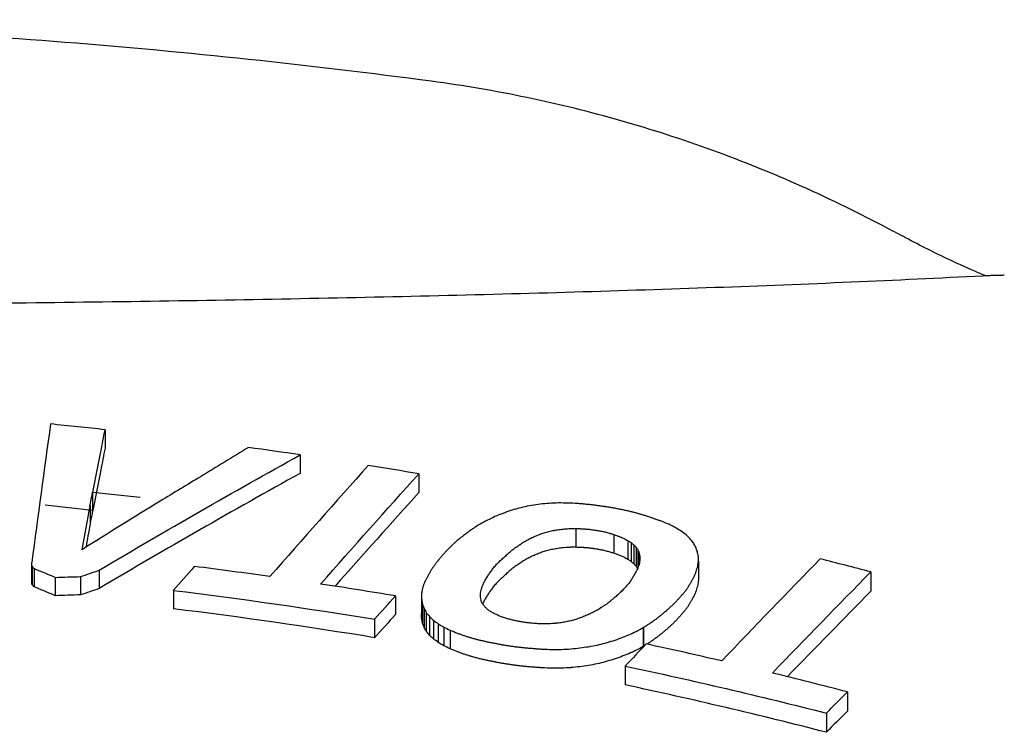
# Model space of a CAD drawing. Units: millimetres. Extents: x 0 to 1245, y -61 to 1362.
# Drawn here: x 491 to 512, y 408 to 423 of the extents above; entities that cross this region are included whole.
import ezdxf

# ---------------------------------------------------------------- set-up
doc = ezdxf.new("R2010")
doc.units = ezdxf.units.MM
doc.layers.add('PV-5398', color=7, linetype='Continuous')

# ---------------------------------------------------------------- blocks, each defined once
blk = doc.blocks.new('*U2')
at = {"layer": 'PV-5398'}
for p, q in [((585.859, -2541.911), (585.859, -2542.293)), ((589.919, -2542.435), (589.919, -2542.82)), ((592.392, -2542.829), (592.392, -2543.216)), ((587.846, -2542.891), (587.846, -2542.892)), ((585.601, -2543.208), (586.591, -2543.315)), ((585.601, -2543.208), (585.601, -2543.59)), ((585.602, -2543.209), (585.602, -2543.59)), ((585.602, -2543.59), (584.613, -2543.482)), ((585.548, -2543.496), (585.548, -2543.877)), ((595.66, -2543.967), (595.66, -2544.358)), ((596.445, -2544.089), (596.445, -2544.481)), ((596.74, -2544.217), (596.74, -2544.609)), ((596.809, -2544.262), (596.809, -2544.654)), ((596.866, -2544.309), (596.866, -2544.701)), ((596.912, -2544.358), (596.912, -2544.75)), ((596.946, -2544.409), (596.946, -2544.79)), ((596.969, -2544.462), (596.969, -2544.729)), ((584.33, -2544.721), (584.33, -2545.102)), ((596.989, -2544.573), (596.989, -2544.63)), ((598.208, -2544.647), (598.208, -2545.041)), ((584.345, -2544.757), (584.345, -2545.138)), ((584.384, -2544.8), (584.384, -2545.181)), ((585.734, -2544.836), (585.734, -2545.217)), ((601.795, -2544.871), (601.795, -2545.271)), ((584.825, -2544.984), (584.825, -2545.365)), ((585.349, -2544.968), (585.349, -2545.349)), ((587.281, -2545.255), (587.281, -2545.637)), ((591.905, -2545.371), (591.905, -2545.757)), ((592.445, -2545.347), (592.445, -2545.734)), ((592.448, -2545.447), (592.448, -2545.834)), ((592.466, -2545.542), (592.466, -2545.929)), ((592.499, -2545.633), (592.499, -2546.02)), ((592.545, -2545.718), (592.545, -2546.105)), ((596.179, -2545.615), (596.179, -2545.618)), ((591.469, -2545.853), (591.469, -2546.239)), ((592.612, -2545.8), (592.612, -2546.187)), ((592.694, -2545.877), (592.694, -2546.264)), ((592.793, -2545.95), (592.793, -2546.337)), ((592.908, -2546.018), (592.908, -2546.405)), ((593.042, -2546.082), (593.042, -2546.47)), ((597.06, -2546.028), (597.06, -2546.421)), ((597.062, -2546.024), (597.062, -2546.417)), ((596.684, -2546.829), (596.684, -2547.222)), ((601.308, -2547.367), (601.308, -2547.766)), ((600.872, -2547.808), (600.872, -2548.207))]:
    blk.add_line(p, q, dxfattribs=at)
for centre, major_axis, ratio, start_param, end_param in [((573.493, -2689.464), (-85.08, -640.447), 0.013217, -1.801709, -1.797084), ((573.493, -2605.761), (-85.5, 0), 0.75471, -1.715942, -1.70254), ((573.493, -2672.16), (-84.225, -460.878), 0.024842, -1.851905, -1.850863), ((573.493, -2617.175), (-77.87, -84.544), 0.417604, -2.177004, -2.165141), ((573.493, -2605.761), (-85.5, 0), 0.75471, -1.764118, -1.751333), ((573.493, -2628.632), (-79.545, -125.612), 0.249578, -2.156481, -2.132061), ((573.493, -2605.761), (-85.5, 0), 0.75471, -1.793677, -1.781058), ((573.493, -2668.262), (-84.134, -434.166), 0.02788, -1.858653, -1.856642), ((573.493, -2617.294), (-77.367, -80.89), 0.435221, -2.192306, -2.142349), ((573.493, -2616.957), (-77.849, -83.378), 0.423991, -2.165736, -2.155786), ((573.493, -2629.982), (-79.08, -124.874), 0.249587, -2.170438, -2.149412), ((573.493, -2617.037), (-77.857, -83.833), 0.421486, -2.155559, -2.136324), ((573.493, -2609.161), (-83.181, -27.521), 0.718708, -1.962987, -1.962978), ((573.493, -2614.314), (-78.887, -55.79), 0.590964, -2.217738, -2.215584), ((573.493, -2613.193), (-79.502, -50.694), 0.620564, -2.200869, -2.198658), ((573.493, -2612.118), (-80.264, -45.416), 0.648697, -2.178132, -2.175864), ((573.493, -2611.082), (-81.161, -39.844), 0.674901, -2.148612, -2.146288), ((573.493, -2610.087), (-82.153, -33.917), 0.698413, -2.111776, -2.109396), ((573.493, -2609.129), (-83.173, -27.569), 0.718575, -2.067309, -2.064873), ((573.493, -2608.112), (-84.214, -20.069), 0.73613, -2.008152, -2.007139), ((573.493, -2608.154), (-84.174, -20.392), 0.735504, -2.011826, -2.010831), ((573.493, -2608.194), (-84.136, -20.702), 0.734893, -2.015363, -2.014386), ((573.493, -2607.971), (-84.345, -18.974), 0.738164, -2.001989, -2.001026), ((573.493, -2607.413), (-84.813, -14.513), 0.745162, -1.965209, -1.964253), ((573.493, -2606.852), (-85.181, -9.834), 0.750372, -1.925748, -1.9248), ((573.493, -2609.611), (-82.385, -32.514), 0.70331, -1.983019, -1.982975), ((573.493, -2668.267), (-84.134, -434.204), 0.027876, -1.856415, -1.855984), ((573.493, -2674.476), (-84.275, -477.414), 0.023201, -1.84441, -1.844215), ((573.493, -2619.285), (-77.809, -75.813), 0.467483, -2.241076, -2.239148), ((573.493, -2618.051), (-77.887, -71.057), 0.496346, -2.24084, -2.238863), ((573.493, -2616.853), (-78.064, -66.35), 0.525625, -2.237807, -2.235792), ((573.493, -2615.691), (-78.355, -61.643), 0.555078, -2.231441, -2.229388), ((573.493, -2607.199), (-84.968, -12.743), 0.747381, -1.951963, -1.950956), ((573.493, -2606.934), (-85.135, -10.532), 0.749728, -1.933825, -1.932821), ((573.493, -2606.668), (-85.273, -8.289), 0.751636, -1.915279, -1.914279), ((573.493, -2606.39), (-85.383, -5.927), 0.753143, -1.895562, -1.894576), ((573.493, -2606.123), (-85.456, -3.643), 0.754119, -1.876434, -1.87547), ((573.493, -2605.846), (-85.495, -1.262), 0.754639, -1.856374, -1.855432), ((573.493, -2605.538), (-85.494, 1.375), 0.754626, -1.833962, -1.833098), ((573.493, -2605.21), (-85.442, 4.172), 0.753935, -1.810147, -1.809305), ((573.493, -2604.859), (-85.332, 7.13), 0.75244, -1.784974, -1.784154), ((573.493, -2604.466), (-85.145, 10.383), 0.74987, -1.757373, -1.756576), ((573.493, -2604.07), (-84.898, 13.567), 0.746386, -1.730621, -1.729847), ((573.493, -2603.647), (-84.579, 16.87), 0.74172, -1.703209, -1.702457), ((573.493, -2603.505), (-84.462, 17.948), 0.739957, -1.694954, -1.694125), ((573.493, -2674.291), (-84.272, -476.13), 0.023322, -1.844117, -1.843066), ((573.493, -2621.992), (-77.903, -86.095), 0.409247, -2.234621, -2.232812), ((573.493, -2620.604), (-77.816, -80.835), 0.438223, -2.238926, -2.237059), ((573.493, -2603.033), (-84.045, 21.417), 0.733445, -1.666928, -1.666139), ((573.493, -2602.5), (-83.535, 25.138), 0.724978, -1.637646, -1.636898), ((573.493, -2602.404), (-83.441, 25.786), 0.723342, -1.633261, -1.632532), ((573.493, -2602.835), (-83.857, 22.839), 0.730395, -1.657547, -1.656813), ((573.493, -2603.247), (-84.234, 19.904), 0.736444, -1.682358, -1.681619), ((573.493, -2600.982), (-82.054, 34.509), 0.696271, -1.571652, -1.569788), ((573.493, -2599.01), (-80.392, 44.59), 0.652822, -1.510772, -1.509108), ((573.493, -2625.751), (-78.387, -100.366), 0.340189, -2.215816, -2.21506), ((573.493, -2625.439), (-78.337, -99.171), 0.345432, -2.218015, -2.217265), ((573.493, -2624.913), (-78.257, -97.167), 0.354443, -2.221108, -2.220356), ((573.493, -2624.185), (-78.152, -94.401), 0.367336, -2.224896, -2.224133), ((573.493, -2623.476), (-78.06, -91.714), 0.380366, -2.228335, -2.227561), ((573.493, -2596.487), (78.951, -55.204), 0.594465, -4.607304, -4.605839), ((573.493, -2593.048), (78.011, -67.501), 0.51843, -4.580818, -4.579563), ((573.493, -2588.054), (77.853, -83.576), 0.422897, -4.577367, -4.57633), ((573.493, -2629.679), (-79.076, -115.578), 0.281323, -2.192261, -2.191619), ((573.493, -2628.586), (-78.877, -111.313), 0.296428, -2.199022, -2.198357), ((573.493, -2627.545), (-78.691, -107.278), 0.311689, -2.205307, -2.204621), ((573.493, -2626.041), (-78.434, -101.478), 0.335395, -2.21368, -2.212917), ((573.493, -2580.36), (78.697, -107.415), 0.311153, -4.602731, -4.601914), ((573.493, -2567.868), (-80.464, 146.701), 0.197071, -1.518434, -1.517822), ((573.493, -2633.512), (-79.781, -130.771), 0.235112, -2.16748, -2.166953), ((573.493, -2631.653), (-79.441, -123.354), 0.256288, -2.179007, -2.178388), ((573.493, -2631.115), (-79.341, -121.222), 0.262848, -2.182763, -2.18214), ((573.493, -2630.603), (-79.246, -119.203), 0.269266, -2.186347, -2.18572), ((573.493, -2620.467), (-77.347, -76.857), 0.458621, -2.251903, -2.250826), ((573.493, -2619.372), (-77.384, -72.845), 0.482774, -2.251977, -2.250867), ((573.493, -2618.332), (-77.482, -68.976), 0.506709, -2.250318, -2.249175), ((573.493, -2616.67), (-77.803, -62.593), 0.546846, -2.242256, -2.241021), ((573.493, -2615.408), (-78.219, -57.498), 0.578589, -2.231212, -2.229932), ((573.493, -2614.229), (-78.775, -52.44), 0.608876, -2.215492, -2.214167), ((573.493, -2613.118), (-79.47, -47.308), 0.637491, -2.194473, -2.193105), ((573.493, -2612.068), (-80.292, -42.009), 0.664033, -2.16756, -2.166147), ((573.493, -2611.077), (-81.209, -36.491), 0.687924, -2.134439, -2.132982), ((573.493, -2609.315), (-83.041, -25.033), 0.724874, -2.05006, -2.049776), ((573.493, -2609.893), (-82.431, -29.057), 0.713794, -2.081703, -2.081426), ((573.493, -2610.48), (-81.815, -32.862), 0.701452, -2.110103, -2.109832), ((573.493, -2610.484), (-81.81, -32.889), 0.701357, -2.110568, -2.110298), ((573.493, -2609.863), (-82.461, -28.864), 0.714374, -2.081047, -2.08077), ((573.493, -2609.309), (-83.043, -25.019), 0.724909, -2.051329, -2.051045), ((573.493, -2609.111), (-83.246, -23.584), 0.728385, -2.040088, -2.039805), ((573.493, -2609.202), (-83.153, -24.247), 0.726808, -2.045711, -2.045436), ((573.493, -2609.298), (-83.055, -24.935), 0.725119, -2.051481, -2.051216), ((573.493, -2609.296), (-83.057, -24.92), 0.725157, -2.051626, -2.051361), ((573.493, -2609.196), (-83.159, -24.205), 0.726911, -2.046175, -2.0459), ((573.493, -2609.08), (-83.277, -23.363), 0.7289, -2.039659, -2.039375), ((573.493, -2607.7), (-84.481, -12.543), 0.747528, -1.949049, -1.948486), ((573.493, -2607.68), (-84.495, -12.376), 0.747721, -1.948158, -1.947595), ((573.493, -2607.699), (-84.482, -12.531), 0.747541, -1.950073, -1.949509), ((573.493, -2607.459), (-84.633, -10.529), 0.749672, -1.933186, -1.932634), ((573.493, -2607.008), (-84.85, -6.696), 0.752685, -1.90005, -1.899521), ((573.493, -2606.51), (-84.981, -2.391), 0.754452, -1.862449, -1.861943), ((573.493, -2605.978), (-84.983, 2.229), 0.754486, -1.821986, -1.821443), ((573.493, -2605.46), (-84.851, 6.691), 0.752688, -1.783012, -1.782482), ((573.493, -2604.919), (-84.581, 11.249), 0.748951, -1.74354, -1.743024), ((573.493, -2604.558), (-84.339, 14.197), 0.745471, -1.71848, -1.717985), ((573.493, -2604.484), (-84.283, 14.791), 0.744664, -1.713831, -1.713363), ((573.493, -2604.348), (-84.178, 15.869), 0.743111, -1.705032, -1.704592), ((573.493, -2602.679), (-82.598, 27.989), 0.71693, -1.60636, -1.605897), ((573.493, -2602.609), (-82.527, 28.445), 0.715609, -1.603313, -1.602858), ((573.493, -2602.513), (-82.428, 29.076), 0.71374, -1.598944, -1.598499), ((573.493, -2544.731), (-82.674, 222.334), 0.098052, -1.605968, -1.605547), ((573.493, -2482.765), (-84.612, 432.304), 0.028432, -1.719759, -1.71953), ((573.493, -2862.649), (-85.456, -2004.3), 0.001371, -1.730057, -1.730034), ((573.493, -2636.527), (-80.31, -142.963), 0.205186, -2.148321, -2.147849), ((573.493, -2635.413), (-80.119, -138.435), 0.215653, -2.155291, -2.154801), ((573.493, -2634.447), (-79.948, -134.529), 0.225283, -2.16146, -2.160952), ((573.493, -2624.812), (-77.648, -92.505), 0.373828, -2.239261, -2.238711), ((573.493, -2624.985), (-77.669, -93.128), 0.370802, -2.239565, -2.238631), ((573.493, -2623.285), (-77.482, -87.026), 0.401623, -2.245958, -2.244973), ((573.493, -2621.743), (-77.374, -81.48), 0.431881, -2.25007, -2.249033), ((573.493, -2602.107), (-82.016, 31.636), 0.705631, -1.580269, -1.579835), ((573.493, -2601.304), (-81.23, 36.362), 0.688435, -1.547503, -1.547082), ((573.493, -2600.484), (-80.494, 40.776), 0.669713, -1.519768, -1.519361), ((573.493, -2598.804), (-79.259, 48.781), 0.629542, -1.478172, -1.477193), ((573.493, -2596.059), (78.006, -59.892), 0.563774, -4.581748, -4.580908), ((573.493, -2592.207), (77.374, -73.473), 0.478943, -4.564118, -4.563418), ((573.493, -2586.396), (77.647, -92.485), 0.373925, -4.57251, -4.57195), ((573.493, -2694.626), (-84.017, -326.36), 0.048579, -2.035594, -2.035387), ((573.493, -2776.016), (-85.052, -619.59), 0.014106, -1.951585, -1.951483), ((573.493, -1605.415), (-85.485, 3463.502), 0.00046, -1.845426, -1.845396), ((573.493, -2640.683), (-79.545, -125.609), 0.249587, -2.270576, -2.245421), ((573.493, -2605.761), (-85.5, 0), 0.75471, -1.90818, -1.895149), ((573.493, -2626.436), (-79.5, -124.637), 0.252445, -2.114797, -2.109621), ((573.493, -2608.384), (-85.5, 0), 0.75471, -1.756638, -1.737939), ((573.493, -2645.267), (-81.61, -179.236), 0.142246, -2.099188, -2.098836), ((573.493, -2644.441), (-81.504, -175.761), 0.146986, -2.103711, -2.103344), ((573.493, -2638.868), (-80.696, -152.563), 0.185217, -2.134019, -2.133583), ((573.493, -2637.636), (-80.496, -147.498), 0.195398, -2.141465, -2.141011), ((573.493, -2629.703), (-78.395, -110.222), 0.298055, -2.213692, -2.213232), ((573.493, -2629.699), (-78.394, -110.208), 0.298105, -2.214171, -2.213711), ((573.493, -2630.735), (-78.572, -114.003), 0.284441, -2.209149, -2.208737), ((573.493, -2628.978), (-78.273, -107.582), 0.308059, -2.218708, -2.218258), ((573.493, -2627.479), (-78.029, -102.135), 0.330071, -2.226494, -2.226005), ((573.493, -2626.381), (-77.862, -98.162), 0.347351, -2.23195, -2.231433), ((573.493, -2625.584), (-77.748, -95.286), 0.360531, -2.235786, -2.235253), ((573.493, -2654.919), (-81.82, -186.432), 0.133099, -2.142327, -2.142092), ((573.493, -2655.106), (-81.838, -187.077), 0.132319, -2.141829, -2.141595), ((573.493, -2654.905), (-81.819, -186.384), 0.133156, -2.142847, -2.142615), ((573.493, -2576.736), (-79.029, 123.782), 0.252821, -1.473264, -1.472879), ((573.493, -2654.865), (-81.815, -186.247), 0.133323, -2.143233, -2.143004), ((573.493, -2667.669), (-82.836, -230.816), 0.091741, -2.099147, -2.098835), ((573.493, -2582.557), (-82.065, 214.888), 0.103054, -1.435242, -1.435071), ((573.493, -2608.384), (-85.5, 0), 0.75471, -1.787846, -1.769193), ((573.493, -2656.145), (-82.741, -225.742), 0.095443, -2.049834, -2.04958), ((573.493, -2651.712), (-82.337, -206.656), 0.111488, -2.068222, -2.067937), ((573.493, -2648.052), (-81.947, -191.028), 0.127691, -2.085008, -2.084691), ((573.493, -2646.066), (-81.71, -182.607), 0.137852, -2.094883, -2.094544), ((573.493, -2635.329), (-79.367, -131.193), 0.231926, -2.180342, -2.179981), ((573.493, -2633.553), (-79.063, -124.516), 0.250643, -2.190603, -2.190212), ((573.493, -2632.148), (-78.819, -119.267), 0.266808, -2.198776, -2.198361), ((573.493, -2631.109), (-78.638, -115.411), 0.279578, -2.20486, -2.204427), ((573.493, -2630.133), (-78.468, -111.803), 0.292261, -2.210522, -2.210071), ((573.493, -2629.7), (-78.394, -110.208), 0.298103, -2.21325, -2.21279), ((573.493, -2639.547), (-79.927, -134.036), 0.226539, -2.209261, -2.2089), ((573.493, -2641.282), (-80.18, -139.861), 0.212279, -2.201175, -2.200832), ((573.493, -2643.249), (-80.455, -146.493), 0.197512, -2.192091, -2.191767), ((573.493, -2645.342), (-80.735, -153.58), 0.183264, -2.182616, -2.18231), ((573.493, -2654.728), (-81.801, -185.769), 0.133905, -2.142613, -2.142382), ((573.493, -2654.929), (-81.821, -186.468), 0.133055, -2.142051, -2.141818), ((573.493, -2791.56), (-84.586, -639.955), 0.013086, -1.964504, -1.964327), ((573.493, -2597.818), (78.115, -104.082), 0.321984, -4.435599, -4.435138), ((573.493, -2605.346), (-79.342, 48.195), 0.632728, -1.337579, -1.332337), ((573.493, -2614.207), (-77.944, -60.659), 0.558982, -2.125642, -2.12107), ((573.493, -2755.946), (-85.114, -669.338), 0.012119, -1.889492, -1.889329), ((573.493, -2678.55), (-83.996, -323.78), 0.049309, -1.98267, -1.982308), ((573.493, -2642.487), (-80.483, -158.606), 0.172375, -2.140124, -2.139833), ((573.493, -2640.699), (-80.224, -151.683), 0.185193, -2.14976, -2.149471), ((573.493, -2639.829), (-80.093, -148.331), 0.191885, -2.154697, -2.154397), ((573.493, -2638.998), (-79.965, -145.143), 0.198564, -2.15948, -2.159169), ((573.493, -2637.368), (-79.705, -138.919), 0.212571, -2.168704, -2.168372), ((573.493, -2633.278), (-78.962, -113.146), 0.28981, -2.237412, -2.236982), ((573.493, -2633.966), (-79.069, -115.432), 0.281824, -2.234554, -2.23413), ((573.493, -2634.794), (-79.198, -118.181), 0.272598, -2.230981, -2.230564), ((573.493, -2635.602), (-79.324, -120.866), 0.263965, -2.227462, -2.227052), ((573.493, -2636.589), (-79.478, -124.152), 0.253889, -2.22303, -2.222632), ((573.493, -2638.033), (-79.699, -128.969), 0.240032, -2.21632, -2.215941), ((573.493, -2669.212), (-82.264, -224.762), 0.095186, -2.119493, -2.119236), ((573.493, -2683.302), (-82.995, -271.755), 0.067536, -2.082897, -2.082694), ((573.493, -2697.272), (-83.479, -318.762), 0.05022, -2.05511, -2.054726), ((573.493, -2642.034), (-79.08, -124.874), 0.249587, -2.285672, -2.264078), ((573.493, -2610.467), (-83.087, -24.712), 0.725674, -1.92331, -1.917088), ((573.493, -2405.667), (-85.264, 860.045), 0.007386, -1.734753, -1.734687), ((573.493, -2529.589), (-84.113, 338.871), 0.045256, -1.628935, -1.628775), ((573.493, -2571.595), (-81.228, 167.276), 0.15955, -1.492144, -1.491823), ((573.493, -2583.56), (-79.323, 120.835), 0.264061, -1.42759, -1.427152), ((573.493, -2659.631), (-82.301, -226.74), 0.093715, -2.063837, -2.063747), ((573.493, -2658.061), (-82.178, -220.401), 0.09855, -2.069759, -2.069571), ((573.493, -2651.892), (-81.618, -195.673), 0.121309, -2.094596, -2.094378), ((573.493, -2647.093), (-81.086, -176.643), 0.144338, -2.11647, -2.116222), ((573.493, -2644.467), (-80.754, -166.325), 0.159506, -2.129511, -2.129243), ((573.493, -2643.431), (-80.614, -162.28), 0.166074, -2.135002, -2.134723), ((573.493, -2627.783), (-78.17, -94.884), 0.365045, -2.257883, -2.257618), ((573.493, -2627.767), (-78.168, -94.83), 0.365298, -2.258191, -2.25794), ((573.493, -2630.378), (-78.522, -103.512), 0.326837, -2.248105, -2.247852), ((573.493, -2631.225), (-78.648, -106.333), 0.315406, -2.244615, -2.244371), ((573.493, -2632.099), (-78.781, -109.243), 0.304136, -2.240868, -2.240633), ((573.493, -2632.135), (-78.786, -109.365), 0.303674, -2.240933, -2.240699), ((573.493, -2631.166), (-78.639, -106.141), 0.316167, -2.245587, -2.245343), ((573.493, -2630.264), (-78.506, -103.15), 0.328337, -2.249784, -2.24953), ((573.493, -2631.874), (-78.746, -108.488), 0.307009, -2.243088, -2.242644), ((573.493, -2632.547), (-78.849, -110.722), 0.2986, -2.240415, -2.239978), ((573.493, -2654.572), (-81.086, -176.651), 0.144327, -2.168409, -2.168023), ((573.493, -2655.306), (-81.159, -179.042), 0.141108, -2.165925, -2.165556), ((573.493, -2656.091), (-81.234, -181.601), 0.137774, -2.163265, -2.162915), ((573.493, -2660.137), (-81.597, -194.832), 0.122211, -2.148727, -2.148414), ((573.493, -2608.938), (-85, 0), 0.75471, -1.783884, -1.733725), ((573.493, -1988.06), (-84.977, 2782.365), 0.000704, -1.772653, -1.772616), ((573.493, -2590.514), (78.162, -94.665), 0.36608, -4.534854, -4.534299), ((573.493, -2595.683), (77.814, -75.138), 0.471515, -4.525617, -4.524931), ((573.493, -2599.623), (78.56, -59.13), 0.570657, -4.54801, -4.54718), ((573.493, -2602.41), (-80.209, 45.775), 0.646879, -1.459426, -1.458453), ((573.493, -2623.481), (-77.812, -80.363), 0.440911, -2.264744, -2.263678), ((573.493, -2624.889), (-77.882, -85.163), 0.41425, -2.263785, -2.26276), ((573.493, -2626.426), (-78.016, -90.342), 0.387214, -2.260961, -2.259977), ((573.493, -2626.331), (-78.007, -90.033), 0.388778, -2.261434, -2.261126), ((573.493, -2626.907), (-78.068, -91.96), 0.379154, -2.259993, -2.259694), ((573.493, -2627.467), (-78.132, -93.832), 0.370054, -2.258438, -2.258148), ((573.493, -2627.837), (-78.176, -95.063), 0.364201, -2.257427, -2.257149), ((573.493, -2640.321), (-79.351, -130.829), 0.232898, -2.228596, -2.228035), ((573.493, -2641.868), (-79.568, -135.737), 0.220264, -2.221931, -2.2214), ((573.493, -2645.672), (-80.075, -147.872), 0.192827, -2.205061, -2.20459), ((573.493, -2650.618), (-80.668, -163.806), 0.163553, -2.184038, -2.183626), ((573.493, -2631.744), (-79.034, -123.882), 0.252525, -2.166041, -2.160782), ((573.493, -2513.835), (-84.113, 428.733), 0.028565, -1.651328, -1.651104), ((573.493, -2558.876), (-82.382, 231.09), 0.090594, -1.547446, -1.547054), ((573.493, -2603.059), (-80.775, 42.194), 0.664322, -1.479465, -1.479064), ((573.493, -2603.526), (-81.226, 39.457), 0.676577, -1.496352, -1.495941), ((573.493, -2603.943), (-81.655, 36.89), 0.687195, -1.513294, -1.512872), ((573.493, -2604.543), (-82.311, 32.962), 0.701775, -1.540779, -1.540353), ((573.493, -2605.408), (-83.297, 26.756), 0.720797, -1.587649, -1.587224), ((573.493, -2606.269), (-84.237, 19.884), 0.736483, -1.643464, -1.643041), ((573.493, -2605.921), (-83.869, 22.747), 0.7306, -1.620486, -1.61997), ((573.493, -2606.647), (-84.601, 16.666), 0.74204, -1.67147, -1.670957), ((573.493, -2607.38), (-85.164, 10.099), 0.750133, -1.728405, -1.727895), ((573.493, -2607.816), (-85.379, 6.04), 0.753083, -1.764407, -1.763901), ((573.493, -2608.071), (-85.456, 3.634), 0.754122, -1.786073, -1.785573), ((573.493, -2608.329), (-85.495, 1.197), 0.754646, -1.808062, -1.807569), ((573.493, -2608.57), (-85.496, -1.093), 0.754656, -1.828814, -1.828274), ((573.493, -2608.816), (-85.461, -3.405), 0.754194, -1.849739, -1.849206), ((573.493, -2609.072), (-85.388, -5.803), 0.753208, -1.871369, -1.870843), ((573.493, -2609.516), (-85.177, -9.89), 0.750322, -1.907649, -1.907127), ((573.493, -2610.261), (-84.621, -16.474), 0.742337, -1.964793, -1.964274), ((573.493, -2611.02), (-83.875, -22.704), 0.730694, -2.017056, -2.016539), ((573.493, -2610.121), (-84.74, -15.287), 0.744093, -1.95578, -1.955219), ((573.493, -2610.777), (-84.129, -20.756), 0.734786, -2.002251, -2.001684), ((573.493, -2611.423), (-83.444, -25.765), 0.723394, -2.043245, -2.04267), ((573.493, -2611.884), (-82.935, -29.102), 0.71417, -2.0696, -2.06903), ((573.493, -2612.214), (-82.572, -31.373), 0.707106, -2.087074, -2.086521), ((573.493, -2612.589), (-82.167, -33.833), 0.698716, -2.10528, -2.104742), ((573.493, -2613.058), (-81.678, -36.758), 0.687717, -2.126735, -2.125293), ((573.493, -2614.079), (-80.715, -42.563), 0.662599, -2.164118, -2.162728), ((573.493, -2615.177), (-79.857, -48.14), 0.634546, -2.194663, -2.193325), ((573.493, -2616.372), (-79.133, -53.62), 0.603816, -2.218957, -2.217673), ((573.493, -2617.669), (-78.565, -59.072), 0.571011, -2.237369, -2.236136), ((573.493, -2619.089), (-78.156, -64.632), 0.536386, -2.250506, -2.249325), ((573.493, -2620.324), (-77.943, -69.23), 0.507651, -2.25776, -2.256617), ((573.493, -2621.285), (-77.849, -72.696), 0.486292, -2.261535, -2.260415), ((573.493, -2622.285), (-77.806, -76.224), 0.465033, -2.263856, -2.262758), ((573.493, -2635.985), (-78.717, -117.096), 0.273902, -2.246271, -2.245959), ((573.493, -2636.833), (-78.842, -119.773), 0.265191, -2.242639, -2.242335), ((573.493, -2637.349), (-78.919, -121.406), 0.260057, -2.240536, -2.240228), ((573.493, -2637.853), (-78.993, -122.999), 0.255176, -2.238492, -2.238179), ((573.493, -2640.289), (-79.346, -130.726), 0.233172, -2.227625, -2.227064), ((573.493, -2640.305), (-79.349, -130.777), 0.233035, -2.22811, -2.22755), ((573.493, -2576.801), (-80.355, 155.13), 0.17865, -1.464748, -1.464187), ((573.493, -2588.407), (78.294, -108.052), 0.306244, -4.539386, -4.538588), ((573.493, -2632.111), (-78.15, -104.877), 0.318754, -2.260849, -2.260491), ((573.493, -2632.447), (-78.198, -105.936), 0.31451, -2.259777, -2.259418), ((573.493, -2632.688), (-78.232, -106.697), 0.311505, -2.2591, -2.258739), ((573.493, -2633.357), (-78.329, -108.807), 0.303363, -2.256531, -2.256179), ((573.493, -2634.485), (-78.495, -112.364), 0.290242, -2.251821, -2.251489), ((573.493, -2635.774), (-78.686, -116.439), 0.276095, -2.246226, -2.245914), ((573.493, -2633.963), (-78.418, -110.726), 0.296192, -2.25483, -2.254471), ((573.493, -2634.884), (-78.554, -113.625), 0.285765, -2.251011, -2.250676), ((573.493, -2594.116), (77.445, -85.489), 0.409795, -4.515434, -4.514439), ((573.493, -2597.96), (77.45, -69.98), 0.500455, -4.516772, -4.515581), ((573.493, -2600.809), (78.215, -57.547), 0.578287, -4.540564, -4.539166), ((573.493, -2628.059), (-77.631, -92.017), 0.376218, -2.272774, -2.272137), ((573.493, -2629.037), (-77.743, -95.133), 0.361252, -2.270294, -2.269535), ((573.493, -2630.111), (-77.877, -98.542), 0.345651, -2.267114, -2.266366), ((573.493, -2631.158), (-78.017, -101.857), 0.331244, -2.263727, -2.262988), ((573.493, -2632.286), (-78.175, -105.428), 0.316538, -2.259749, -2.259019), ((573.493, -2602.952), (-79.542, 46.823), 0.640057, -1.442536, -1.440923), ((573.493, -2604.608), (-81.132, 36.948), 0.686095, -1.501844, -1.500016), ((573.493, -2604.596), (-81.119, 37.026), 0.685781, -1.502089, -1.50133), ((573.493, -2605.31), (-81.929, 32.166), 0.70385, -1.536618, -1.535841), ((573.493, -2638.368), (-79.5, -124.634), 0.252455, -2.227647, -2.222338), ((573.493, -2624.119), (-77.353, -79.279), 0.444446, -2.277348, -2.275464), ((573.493, -2625.731), (-77.424, -84.538), 0.414936, -2.277137, -2.275313), ((573.493, -2671.168), (-82.475, -236.381), 0.086997, -2.096119, -2.096099), ((573.493, -2627.099), (-77.534, -88.949), 0.391623, -2.274382, -2.274017), ((573.493, -2608.384), (-85.5, 0), 0.75471, -1.869993, -1.850784), ((573.493, -2605.996), (-82.739, 27.063), 0.719533, -1.57588, -1.575083), ((573.493, -2606.508), (-83.333, 22.956), 0.729832, -1.609439, -1.608619), ((573.493, -2606.877), (-83.736, 19.831), 0.736361, -1.636035, -1.635183), ((573.493, -2607.221), (-84.08, 16.814), 0.741652, -1.662342, -1.661457), ((573.493, -2607.67), (-84.466, 12.734), 0.747304, -1.698332, -1.697386), ((573.493, -2608.025), (-84.706, 9.403), 0.7507, -1.728307, -1.727382), ((573.493, -2608.391), (-84.883, 5.914), 0.753132, -1.759924, -1.75902), ((573.493, -2608.67), (-84.965, 3.221), 0.754243, -1.784669, -1.78377), ((573.493, -2608.808), (-84.988, 1.889), 0.754549, -1.797393, -1.796482), ((573.493, -2608.941), (-84.999, 0.614), 0.754693, -1.809633, -1.808711), ((573.493, -2609.141), (-84.994, -1.311), 0.754632, -1.827607, -1.826726), ((573.493, -2618.907), (-77.911, -61.092), 0.556274, -2.25337, -2.251295), ((573.493, -2620.06), (-77.638, -65.365), 0.529388, -2.263368, -2.261334), ((573.493, -2621.273), (-77.459, -69.668), 0.502397, -2.270488, -2.268494), ((573.493, -2622.613), (-77.364, -74.263), 0.474151, -2.275157, -2.273213), ((573.493, -2609.415), (-84.949, -3.922), 0.754017, -1.851658, -1.850764), ((573.493, -2609.686), (-84.86, -6.489), 0.752809, -1.875265, -1.874357), ((573.493, -2609.948), (-84.735, -8.922), 0.751103, -1.897602, -1.89669), ((573.493, -2610.237), (-84.558, -11.563), 0.74862, -1.921603, -1.920695), ((573.493, -2610.514), (-84.354, -14.03), 0.745691, -1.943886, -1.942981), ((573.493, -2610.708), (-84.194, -15.713), 0.743344, -1.95929, -1.958341), ((573.493, -2611.004), (-83.926, -18.221), 0.739306, -1.981524, -1.980588), ((573.493, -2611.298), (-83.638, -20.628), 0.734799, -2.002581, -2.001659), ((573.493, -2611.469), (-83.462, -21.993), 0.731961, -2.014753, -2.013837), ((573.493, -2611.46), (-83.471, -21.921), 0.732116, -2.01508, -2.014164), ((573.493, -2611.45), (-83.482, -21.841), 0.732287, -2.01534, -2.014425), ((573.493, -2612.427), (-82.432, -29.052), 0.713812, -2.07501, -2.072502), ((573.493, -2613.382), (-81.415, -35.258), 0.692713, -2.122438, -2.120003), ((573.493, -2614.412), (-80.432, -41.155), 0.667987, -2.162701, -2.160337), ((573.493, -2615.469), (-79.583, -46.543), 0.641526, -2.194572, -2.192284), ((573.493, -2616.552), (-78.89, -51.521), 0.614183, -2.219308, -2.217097), ((573.493, -2617.722), (-78.323, -56.447), 0.585011, -2.238985, -2.236851), ((573.493, -2608.384), (-85.5, 0), 0.75471, -1.902154, -1.882917), ((573.493, -2608.938), (-85, 0), 0.75471, -1.898748, -1.847134), ((573.493, -2643.678), (-79.034, -123.892), 0.252495, -2.281061, -2.275631)]:
    blk.add_ellipse(centre, major_axis=major_axis, ratio=ratio, start_param=start_param, end_param=end_param, dxfattribs=at)
at = {"layer": 'PV-5398', "extrusion": (0, 0, -1)}
for centre, major_axis, ratio, start_param, end_param in [((573.493, -2672.16), (-84.721, -463.589), 0.024842, 1.850009, 1.851045), ((573.493, -2668.262), (-84.629, -436.72), 0.02788, 1.8558, 1.857799), ((573.493, -2617.294), (77.822, 81.365), 0.435221, -1.000095, -0.950438), ((573.493, -2629.982), (-79.545, -125.609), 0.249587, 2.14462, 2.169105), ((573.493, -2604.288), (-83.11, 27.978), 0.717428, 1.502493, 1.502502), ((573.493, -2674.476), (-84.771, -480.222), 0.023201, 1.843374, 1.843569), ((573.493, -2668.267), (-84.629, -436.758), 0.027876, 1.855102, 1.855574), ((573.493, -2674.291), (-84.767, -478.931), 0.023322, 1.8413, 1.843279), ((573.493, -2619.372), (77.839, 73.274), 0.482774, -0.89224, -0.891137), ((573.493, -2618.332), (77.938, 69.382), 0.506709, -0.89394, -0.892803), ((573.493, -2616.67), (78.261, 62.962), 0.546846, -0.902101, -0.900873), ((573.493, -2615.408), (78.679, 57.836), 0.578589, -0.913197, -0.911925), ((573.493, -2614.229), (-79.238, -52.749), 0.608876, 2.212623, 2.213939), ((573.493, -2613.118), (-79.937, -47.586), 0.637491, 2.191552, 2.192912), ((573.493, -2612.068), (-80.765, -42.256), 0.664033, 2.164586, 2.16599), ((573.493, -2611.077), (-81.686, -36.705), 0.687924, 2.131411, 2.13286), ((573.493, -2609.315), (-83.529, -25.18), 0.724874, 2.048197, 2.048479), ((573.493, -2609.893), (-82.916, -29.228), 0.713794, 2.079845, 2.08012), ((573.493, -2610.48), (-82.296, -33.055), 0.701452, 2.108249, 2.108518), ((573.493, -2610.484), (-82.291, -33.083), 0.701357, 2.108713, 2.108982), ((573.493, -2609.863), (-82.946, -29.033), 0.714374, 2.079183, 2.079459), ((573.493, -2609.309), (-83.531, -25.166), 0.724909, 2.049456, 2.049739), ((573.493, -2609.111), (-83.736, -23.723), 0.728385, 2.038215, 2.038497), ((573.493, -2609.202), (-83.642, -24.39), 0.726808, 2.043845, 2.044118), ((573.493, -2609.298), (-83.543, -25.081), 0.725119, 2.049622, 2.049886), ((573.493, -2609.296), (-83.545, -25.066), 0.725157, 2.049766, 2.050029), ((573.493, -2609.196), (-83.648, -24.347), 0.726911, 2.044304, 2.044576), ((573.493, -2609.08), (-83.767, -23.5), 0.7289, 2.037777, 2.038059), ((573.493, -2607.7), (-84.978, -12.617), 0.747528, 1.946886, 1.947445), ((573.493, -2607.68), (-84.992, -12.448), 0.747721, 1.945991, 1.946551), ((573.493, -2607.699), (-84.979, -12.605), 0.747541, 1.947902, 1.948462), ((573.493, -2607.459), (-85.131, -10.591), 0.749672, 1.931023, 1.931571), ((573.493, -2607.008), (-85.35, -6.735), 0.752685, 1.897907, 1.898433), ((573.493, -2606.51), (-85.481, -2.405), 0.754452, 1.860325, 1.860828), ((573.493, -2605.978), (-85.483, 2.242), 0.754486, 1.819822, 1.820362), ((573.493, -2605.46), (-85.35, 6.731), 0.752688, 1.780858, 1.781384), ((573.493, -2604.919), (-85.079, 11.315), 0.748951, 1.741397, 1.741909), ((573.493, -2604.558), (-84.835, 14.28), 0.745471, 1.716354, 1.716846), ((573.493, -2604.484), (-84.779, 14.878), 0.744664, 1.711729, 1.712194), ((573.493, -2604.348), (-84.673, 15.963), 0.743111, 1.702955, 1.703392), ((573.493, -2602.679), (-83.083, 28.154), 0.71693, 1.604257, 1.604718), ((573.493, -2602.609), (-83.012, 28.612), 0.715609, 1.601215, 1.601667), ((573.493, -2624.812), (78.104, 93.049), 0.373828, -0.904367, -0.903822), ((573.493, -2624.985), (78.126, 93.676), 0.370802, -0.904451, -0.903523), ((573.493, -2623.285), (77.937, 87.538), 0.401623, -0.898116, -0.897136), ((573.493, -2621.743), (77.829, 81.959), 0.431881, -0.894061, -0.893031), ((573.493, -2620.467), (77.802, 77.309), 0.458621, -0.892275, -0.891205), ((573.493, -2602.513), (-82.913, 29.247), 0.71374, 1.596854, 1.597296), ((573.493, -2602.107), (-82.499, 31.822), 0.705631, 1.578187, 1.578618), ((573.493, -2601.304), (-81.708, 36.576), 0.688435, 1.545431, 1.545849), ((573.493, -2600.484), (-80.967, 41.016), 0.669713, 1.517708, 1.518112), ((573.493, -2598.804), (-79.725, 49.068), 0.629542, 1.475537, 1.476509), ((573.493, -2596.059), (-78.465, 60.244), 0.563774, 1.437653, 1.438487), ((573.493, -2592.207), (-77.829, 73.905), 0.478943, 1.420157, 1.420853), ((573.493, -2586.396), (-78.104, 93.029), 0.373925, 1.428685, 1.429242), ((573.493, -2629.699), (78.855, 110.856), 0.298105, -0.92935, -0.928893), ((573.493, -2630.735), (-79.034, -114.674), 0.284441, 2.207266, 2.207675), ((573.493, -2628.978), (78.733, 108.214), 0.308059, -0.924809, -0.924361), ((573.493, -2627.479), (78.488, 102.735), 0.330071, -0.917064, -0.916578), ((573.493, -2626.381), (78.32, 98.739), 0.347351, -0.911639, -0.911126), ((573.493, -2625.584), (78.206, 95.847), 0.360531, -0.907822, -0.907293), ((573.493, -2576.736), (-79.494, 124.51), 0.252821, 1.471203, 1.471621), ((573.493, -2557.433), (-81.912, 189.731), 0.129184, 1.557918, 1.558197), ((573.493, -2518.314), (-84.027, 327.597), 0.048235, 1.663063, 1.66323), ((573.493, -2582.557), (-82.547, 216.152), 0.103054, 1.434319, 1.434489), ((573.493, -2633.553), (-79.528, -125.248), 0.250643, 2.18876, 2.189148), ((573.493, -2632.148), (-79.282, -119.969), 0.266808, 2.196907, 2.197319), ((573.493, -2631.109), (-79.1, -116.09), 0.279578, 2.20297, 2.2034), ((573.493, -2630.133), (78.93, 112.461), 0.292261, -0.932982, -0.932533), ((573.493, -2629.7), (78.855, 110.857), 0.298103, -0.930266, -0.929808), ((573.493, -2629.703), (78.856, 110.87), 0.298055, -0.929826, -0.929369), ((573.493, -2411.767), (-85.158, 711.951), 0.010731, 1.759637, 1.759717), ((573.493, -2791.56), (-85.084, -643.72), 0.013086, 1.962552, 1.962728), ((573.493, -2597.818), (-78.574, 104.694), 0.321984, 1.292792, 1.293251), ((573.493, -2605.346), (-79.808, 48.479), 0.632728, 1.331582, 1.336792), ((573.493, -2614.207), (78.403, 61.016), 0.558982, -1.021347, -1.016802), ((573.493, -2642.487), (-80.957, -159.539), 0.172375, 2.138393, 2.138681), ((573.493, -2640.699), (-80.696, -152.576), 0.185193, 2.148029, 2.148315), ((573.493, -2639.829), (-80.564, -149.203), 0.191885, 2.152953, 2.153251), ((573.493, -2638.998), (-80.435, -145.997), 0.198564, 2.157722, 2.158032), ((573.493, -2637.368), (-80.174, -139.737), 0.212571, 2.166924, 2.167254), ((573.493, -2635.329), (-79.834, -131.965), 0.231926, 2.17853, 2.17889), ((573.493, -2669.212), (-82.747, -226.085), 0.095186, 2.117466, 2.117722), ((573.493, -2683.302), (-83.483, -273.353), 0.067536, 2.080923, 2.081124), ((573.493, -2697.272), (-83.97, -320.637), 0.05022, 2.052953, 2.053334), ((573.493, -2642.034), (-79.545, -125.609), 0.249587, 2.258344, 2.283608), ((573.493, -2610.467), (-83.576, -24.857), 0.725674, 1.916302, 1.922486), ((573.493, -2658.061), (-82.661, -221.698), 0.09855, 2.068138, 2.068325), ((573.493, -2651.892), (-82.098, -196.824), 0.121309, 2.092944, 2.09316), ((573.493, -2647.093), (-81.563, -177.683), 0.144338, 2.114787, 2.115033), ((573.493, -2644.467), (-81.229, -167.304), 0.159506, 2.127806, 2.128073), ((573.493, -2643.431), (-81.089, -163.235), 0.166074, 2.133284, 2.133562), ((573.493, -2654.572), (-81.563, -177.69), 0.144327, 2.166262, 2.166646), ((573.493, -2655.306), (-81.636, -180.095), 0.141108, 2.163793, 2.164159), ((573.493, -2656.091), (-81.712, -182.669), 0.137774, 2.161149, 2.161497), ((573.493, -2660.137), (-82.077, -195.978), 0.122211, 2.146646, 2.146957), ((573.493, -2608.938), (85.5, 0), 0.75471, -1.408829, -1.358973), ((573.493, -3101.356), (-85.459, -2091.087), 0.00126, 1.839866, 1.839894), ((573.493, -2727.761), (-84.853, -511.396), 0.020531, 1.932191, 1.932314), ((573.493, -2678.92), (-83.851, -307.315), 0.05437, 2.005894, 2.006112), ((573.493, -2659.631), (-82.785, -228.074), 0.093715, 2.062091, 2.062403), ((573.493, -2640.321), (-79.818, -131.598), 0.232898, 2.226286, 2.226843), ((573.493, -2641.868), (-80.036, -136.535), 0.220264, 2.219648, 2.220176), ((573.493, -2645.672), (-80.546, -148.742), 0.192827, 2.202834, 2.203303), ((573.493, -2650.618), (-81.142, -164.769), 0.163553, 2.181868, 2.182277), ((573.493, -2631.744), (-79.499, -124.61), 0.252525, 2.159517, 2.164743), ((573.493, -1988.06), (-85.477, 2798.732), 0.000704, 1.771279, 1.771315), ((573.493, -2513.835), (-84.608, 431.255), 0.028565, 1.649767, 1.649989), ((573.493, -2636.833), (-79.306, -120.478), 0.265191, 2.240599, 2.240901), ((573.493, -2637.349), (-79.383, -122.12), 0.260057, 2.238491, 2.238797), ((573.493, -2637.853), (-79.458, -123.723), 0.255176, 2.23644, 2.236751), ((573.493, -2640.289), (-79.813, -131.495), 0.233172, 2.225323, 2.22588), ((573.493, -2640.305), (-79.816, -131.547), 0.233035, 2.225805, 2.226362), ((573.493, -2558.876), (-82.866, 232.449), 0.090594, 1.545715, 1.546105), ((573.493, -2576.801), (-80.828, 156.042), 0.17865, 1.462846, 1.463403), ((573.493, -2588.407), (-78.755, 108.688), 0.306244, 1.395651, 1.396444), ((573.493, -2619.806), (78.006, 67.595), 0.517838, -0.880457, -0.880354), ((573.493, -2632.111), (78.61, 105.493), 0.318754, -0.882818, -0.882462), ((573.493, -2632.447), (78.658, 106.559), 0.31451, -0.883893, -0.883536), ((573.493, -2632.688), (78.693, 107.325), 0.311505, -0.884575, -0.884215), ((573.493, -2633.357), (78.79, 109.447), 0.303363, -0.887137, -0.886786), ((573.493, -2634.485), (78.956, 113.025), 0.290242, -0.891829, -0.891499), ((573.493, -2635.774), (-79.149, -117.124), 0.276095, 2.244187, 2.244496), ((573.493, -2633.963), (78.88, 111.377), 0.296192, -0.888851, -0.888494), ((573.493, -2634.884), (-79.016, -114.293), 0.285765, 2.248944, 2.249277), ((573.493, -2635.985), (-79.18, -117.785), 0.273902, 2.244225, 2.244536), ((573.493, -2594.116), (-77.9, 85.992), 0.409795, 1.371497, 1.372485), ((573.493, -2597.96), (-77.905, 70.391), 0.500455, 1.372633, 1.373817), ((573.493, -2600.809), (-78.675, 57.886), 0.578287, 1.39621, 1.397599), ((573.493, -2628.059), (78.088, 92.558), 0.376218, -0.871279, -0.870516), ((573.493, -2629.037), (78.2, 95.692), 0.361252, -0.873755, -0.873001), ((573.493, -2630.111), (78.335, 99.122), 0.345651, -0.876928, -0.876185), ((573.493, -2631.158), (78.476, 102.456), 0.331244, -0.880312, -0.879577), ((573.493, -2632.286), (78.635, 106.048), 0.316538, -0.884285, -0.88356), ((573.493, -2602.952), (-80.009, 47.098), 0.640057, 1.439551, 1.441154), ((573.493, -2604.608), (-81.609, 37.166), 0.686095, 1.498634, 1.500451), ((573.493, -2604.596), (-81.596, 37.244), 0.685781, 1.499937, 1.500691), ((573.493, -2624.119), (77.808, 79.746), 0.444446, -0.867793, -0.86592), ((573.493, -2625.731), (77.88, 85.036), 0.414936, -0.867956, -0.866143), ((573.493, -2671.168), (-82.96, -237.771), 0.086997, 2.094412, 2.094432), ((573.493, -2627.099), (77.99, 89.473), 0.391623, -0.869263, -0.868492), ((573.493, -2605.31), (-82.411, 32.355), 0.70385, 1.534443, 1.535216), ((573.493, -2605.996), (-83.226, 27.222), 0.719533, 1.573681, 1.574472), ((573.493, -2606.508), (-83.823, 23.091), 0.729832, 1.607212, 1.608026), ((573.493, -2606.877), (-84.229, 19.948), 0.736361, 1.63377, 1.634617), ((573.493, -2607.221), (-84.575, 16.913), 0.741652, 1.660039, 1.660918), ((573.493, -2607.67), (-84.962, 12.809), 0.747304, 1.695963, 1.696902), ((573.493, -2608.025), (-85.205, 9.458), 0.7507, 1.725953, 1.726872), ((573.493, -2608.391), (-85.383, 5.949), 0.753132, 1.757585, 1.758484), ((573.493, -2608.67), (-85.465, 3.24), 0.754243, 1.782329, 1.783222), ((573.493, -2608.808), (-85.488, 1.9), 0.754549, 1.795036, 1.795941), ((573.493, -2608.941), (-85.499, 0.617), 0.754693, 1.807259, 1.808175), ((573.493, -2618.907), (78.369, 61.451), 0.556274, -0.891911, -0.889849), ((573.493, -2620.06), (78.094, 65.749), 0.529388, -0.881885, -0.879864), ((573.493, -2621.273), (77.915, 70.077), 0.502397, -0.874737, -0.872756), ((573.493, -2622.613), (77.819, 74.7), 0.474151, -0.870031, -0.868099), ((573.493, -2609.141), (-85.494, -1.319), 0.754632, 1.825269, 1.826144), ((573.493, -2609.415), (-85.448, -3.945), 0.754017, 1.849301, 1.85019), ((573.493, -2609.686), (-85.359, -6.527), 0.752809, 1.872888, 1.873791), ((573.493, -2609.948), (-85.234, -8.975), 0.751103, 1.895216, 1.896122), ((573.493, -2610.237), (-85.055, -11.631), 0.74862, 1.919215, 1.920118), ((573.493, -2610.514), (-84.85, -14.112), 0.745691, 1.941496, 1.942394), ((573.493, -2610.708), (-84.689, -15.805), 0.743344, 1.95685, 1.957793), ((573.493, -2611.004), (-84.42, -18.328), 0.739306, 1.979091, 1.980022), ((573.493, -2611.298), (-84.13, -20.749), 0.734799, 2.000156, 2.001073), ((573.493, -2611.469), (-83.953, -22.122), 0.731961, 2.012328, 2.013239), ((573.493, -2611.46), (-83.962, -22.05), 0.732116, 2.01265, 2.01356), ((573.493, -2611.45), (-83.973, -21.97), 0.732287, 2.012905, 2.013815), ((573.493, -2612.427), (-82.916, -29.222), 0.713812, 2.070977, 2.073469), ((573.493, -2613.382), (-81.894, -35.466), 0.692713, 2.118462, 2.120882), ((573.493, -2614.412), (-80.905, -41.397), 0.667987, 2.158781, 2.161129), ((573.493, -2615.469), (-80.051, -46.816), 0.641526, 2.190712, 2.192986), ((573.493, -2616.552), (-79.355, -51.824), 0.614183, 2.215511, 2.217708), ((573.493, -2617.722), (78.784, 56.779), 0.585011, -0.906342, -0.904221), ((573.493, -2608.938), (85.5, 0), 0.75471, -1.296117, -1.244833), ((573.493, -2643.678), (-79.499, -124.621), 0.252495, 2.273642, 2.279037)]:
    blk.add_ellipse(centre, major_axis=major_axis, ratio=ratio, start_param=start_param, end_param=end_param, dxfattribs=at)
at = {"layer": 'PV-5398'}
for points, knots in [([(592.652, -2534.663), (590.123, -2534.326), (587.579, -2534.056), (582.472, -2533.651), (579.909, -2533.516), (574.777, -2533.381), (572.208, -2533.381), (567.077, -2533.516), (564.514, -2533.651), (559.407, -2534.056), (556.862, -2534.326), (554.333, -2534.663)], [-0.177115, -0.177115, -0.177115, -0.177115, -0.106269, -0.106269, -0.035423, -0.035423, 0.035423, 0.035423, 0.106269, 0.106269, 0.177115, 0.177115, 0.177115, 0.177115]), ([(602.148, -2537.723), (601.567, -2537.414), (600.971, -2537.123), (599.756, -2536.582), (599.136, -2536.331), (597.879, -2535.874), (597.243, -2535.668), (595.952, -2535.3), (595.298, -2535.139), (593.98, -2534.864), (593.317, -2534.751), (592.652, -2534.663)], [0, 0, 0, 0, 0.165268, 0.165268, 0.330536, 0.330536, 0.495804, 0.495804, 0.661072, 0.661072, 0.82634, 0.82634, 0.82634, 0.82634]), ([(604.192, -2538.71), (604.141, -2538.691), (604.087, -2538.669), (603.851, -2538.571), (603.64, -2538.476), (603.135, -2538.235), (602.834, -2538.083), (602.397, -2537.855), (602.273, -2537.79), (602.148, -2537.723)], [0.454952, 0.454952, 0.454952, 0.454952, 0.4882286, 0.4882286, 0.5918329, 0.5918329, 0.7140098, 0.7140098, 0.7610959, 0.7610959, 0.7610959, 0.7610959]), ([(604.127, -2538.714), (602.327, -2538.807), (600.471, -2538.887), (596.63, -2539.025), (594.645, -2539.083), (590.583, -2539.179), (588.506, -2539.218), (584.297, -2539.278), (582.161, -2539.3), (577.842, -2539.329), (575.664, -2539.336), (571.322, -2539.336), (569.144, -2539.329), (564.824, -2539.3), (562.688, -2539.278), (558.48, -2539.218), (556.402, -2539.179), (552.34, -2539.083), (550.356, -2539.025), (546.515, -2538.887), (544.658, -2538.807), (542.859, -2538.714)], [1.114391, 1.114391, 1.114391, 1.114391, 1.766985, 1.766985, 2.419578, 2.419578, 3.072172, 3.072172, 3.724766, 3.724766, 4.37736, 4.37736, 5.029954, 5.029954, 5.682548, 5.682548, 6.335142, 6.335142, 6.987736, 6.987736, 7.64033, 7.64033, 7.64033, 7.64033]), ([(604.574, -2538.699), (604.545, -2538.7), (604.516, -2538.7), (604.458, -2538.701), (604.429, -2538.702), (604.369, -2538.704), (604.339, -2538.704), (604.279, -2538.707), (604.249, -2538.708), (604.188, -2538.711), (604.158, -2538.712), (604.127, -2538.714)], [0, 0, 0, 0, 0.00919822, 0.00919822, 0.01839645, 0.01839645, 0.02759467, 0.02759467, 0.0367929, 0.0367929, 0.04599112, 0.04599112, 0.04599112, 0.04599112])]:
    blk.add_open_spline(points, degree=3, knots=knots, dxfattribs=at)

msp = doc.modelspace()

# ---------------------------------------------------------------- block references
at = {"layer": 'PV-5398'}
msp.add_blockref('*U2', (-92.936, 2956.562), dxfattribs=at)

doc.saveas('drawing.dxf')
